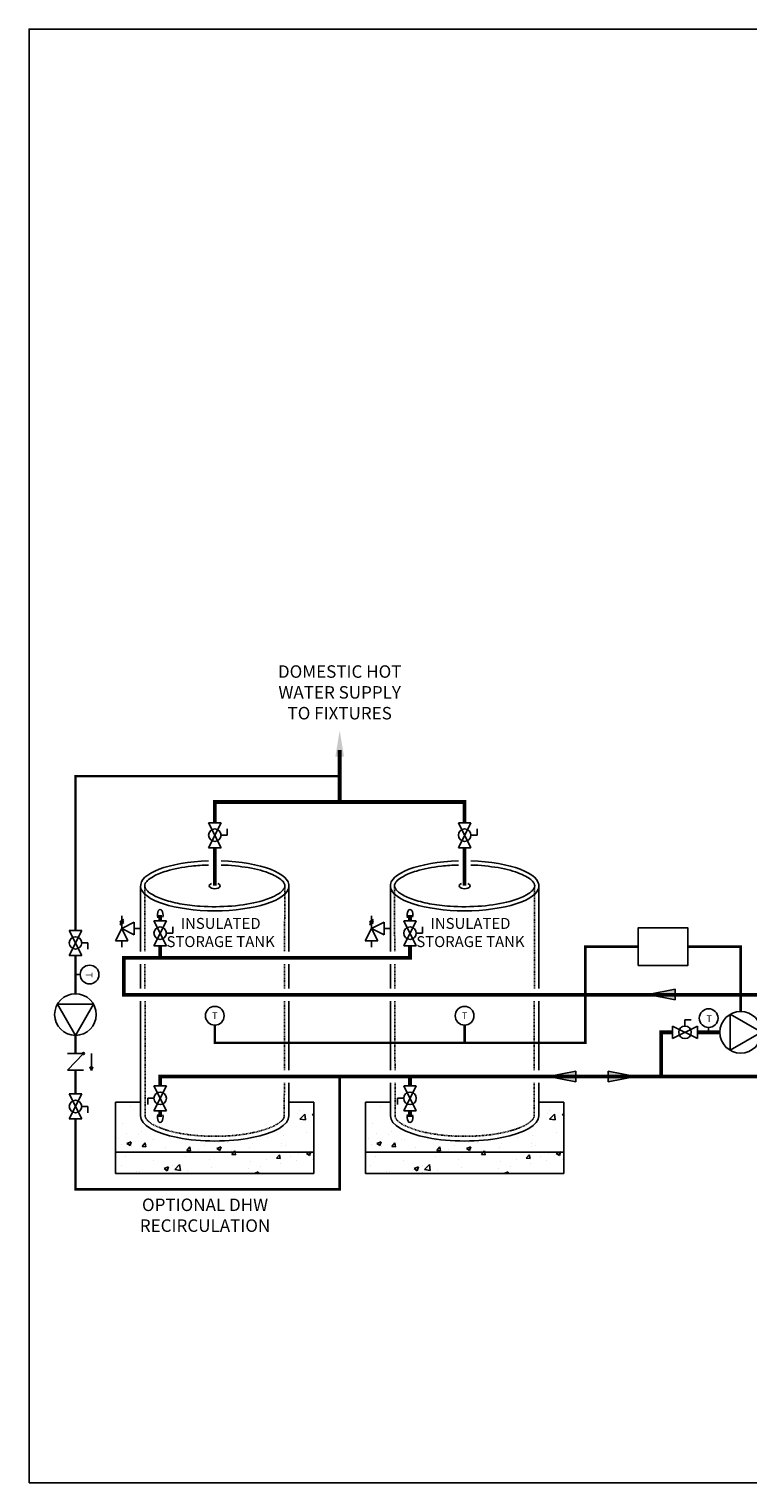
# Model space of a CAD drawing. Units: inches. Extents: x -164 to 180, y -70 to 162.
# Drawn here: x -164 to -49, y -70 to 162 of the extents above; entities that cross this region are included whole.
import ezdxf
from ezdxf.enums import TextEntityAlignment as Align

# ---------------------------------------------------------------- set-up
doc = ezdxf.new("R2010")
doc.units = ezdxf.units.IN
doc.header["$MEASUREMENT"] = 0
doc.linetypes.add('DASHED', pattern=[0.75, 0.5, -0.25])
doc.linetypes.add('HIDDEN2', pattern=[0.1875, 0.125, -0.0625])
doc.layers.add('solid', color=8, linetype='Continuous')
doc.layers.add('Text', color=2, linetype='Continuous')
doc.styles.add('ROMANS', font='romans.shx')

# ---------------------------------------------------------------- blocks, each defined once
blk = doc.blocks.new('Full-Port Ball Valve')
at = {"color": 2}
for p, q in [((0, 0.0416), (0, -0.0416)), ((0, 0.0416), (0.1665, -0.0416)), ((0.1665, 0.0416), (0, -0.0416)), ((0.0832, 0.0832), (0.0416, 0.0832)), ((0.0832, 0.0416), (0.0832, 0.0832)), ((0.1665, 0.0416), (0.1665, -0.0416))]:
    blk.add_line(p, q, dxfattribs=at)
blk.add_circle((0.0832, 0), 0.0416, dxfattribs=at)
blk = doc.blocks.new('CIRCULATOR')
at = {"color": 2}
for p, q in [((-0.2761, 0), (-0.3455, 0)), ((0.0694, 0), (0, 0))]:
    blk.add_line(p, q, dxfattribs=at)
blk.add_lwpolyline([(-0.2082, -0.1202), (0, 0), (-0.2082, 0.1202)], close=True, dxfattribs=at)
blk.add_circle((-0.1388, 0), 0.1388, dxfattribs=at)
blk = doc.blocks.new('AQUASTAT')
at = {"color": 2}
blk.add_line((0, 0.0319), (0, 0), dxfattribs=at)
blk.add_circle((0, 0.0944), 0.0624, dxfattribs=at)
at = {"color": 2, "style": 'ROMANS'}
blk.add_text('T', height=0.0442, dxfattribs=at).set_placement((-0.0151, 0.069))
blk = doc.blocks.new('Pressure Relief Valve - Tankless')
at = {"color": 2}
for p, q in [((-0.1665, -0.0832), (-0.1249, 0)), ((-0.1384, 0.0442), (-0.1113, 0.0598)), ((-0.1384, 0.0338), (-0.1113, 0.0494)), ((-0.1384, 0.0234), (-0.1113, 0.039)), ((-0.1249, 0), (-0.1249, 0.0832)), ((-0.1249, 0), (-0.0416, 0.0416)), ((-0.1249, 0), (-0.0832, -0.0832)), ((-0.0416, -0.0416), (-0.1249, 0)), ((-0.0416, -0.0416), (-0.0416, 0.0416)), ((-0.0416, 0), (0, 0)), ((-0.1665, -0.0832), (-0.0832, -0.0832)), ((-0.1249, -0.0832), (-0.1249, -0.1249))]:
    blk.add_line(p, q, dxfattribs=at)
blk = doc.blocks.new('CHECK VALVE')
h = blk.add_hatch(color=2)
h.dxf.hatch_style = 1
h.paths.add_polyline_path([(0.1135, 0.1061), (0.0896, 0.1148, -0.622204), (0.0896, 0.0974)])
at = {"color": 2}
for p, q in [((0, 0.1061), (0.095, 0.1061)), ((0.1135, 0.1061), (0.0876, 0.1155)), ((0.1135, 0.1061), (0.0876, 0.0967)), ((0, 0.0531), (0, -0.0531)), ((0, 0.0531), (0.1115, -0.0531)), ((0.1115, 0.0531), (0.1115, -0.0531))]:
    blk.add_line(p, q, dxfattribs=at)
blk.add_circle((0, 0.0531), 0.00667, dxfattribs=at)
blk.add_arc((0.0853, 0.1061), 0.00971, 283.78011, 76.21989, dxfattribs=at)
blk = doc.blocks.new('Flow')
at = {"color": 2}
for p, q in [((0, 0), (0.1813, 0.0356)), ((0, 0), (0.1813, -0.0356)), ((0.1813, -0.0356), (0.1813, 0.0356))]:
    blk.add_line(p, q, dxfattribs=at)
blk.add_solid([(0, 0), (0.1813, 0.0356), (0.1813, -0.0356)], dxfattribs=at)

msp = doc.modelspace()

# ---------------------------------------------------------------- hatches: boundary and pattern name
h = msp.add_hatch()
h.set_pattern_fill('AR-CONC', color=8)
h.set_pattern_definition([(50, (-108.8315, -27.156), (7.1726, -0.6275), [0.75, -8.25]), (355, (-108.8315, -27.156), (-1.3875, 7.5219), [0.6, -6.6]), (100.451, (-108.234, -27.208), (5.7851, 6.8944), [0.6374, -7.0114]), (46.184, (-108.8315, -25.156), (10.6724, -1.6552), [1.125, -12.375]), (96.636, (-107.942, -25.294), (9.3466, 9.7412), [0.956, -10.5171]), (351.184, (-108.832, -25.156), (9.3466, 9.7412), [0.9, -9.9]), (21, (-107.8315, -25.656), (5.9691, -4.0262), [0.75, -8.25]), (326, (-107.8315, -25.656), (2.4332, 7.2515), [0.6, -6.6]), (71.451, (-107.334, -25.9914), (8.4022, 3.2253), [0.6374, -7.0114]), (37.5, (-108.8315, -27.156), (0.1216, 3.32894), [0, -6.52, 0, -6.7, 0, -6.625]), (7.5, (-108.8315, -27.156), (2.6307, 3.94412), [0, -3.82, 0, -6.37, 0, -2.525]), (327.5, (-111.0615, -27.156), (5.33822, -0.22555), [0, -2.5, 0, -7.8, 0, -10.35]), (317.5, (-112.0615, -27.156), (5.83186, 1.00105), [0, -3.25, 0, -5.18, 0, -7.35])])
h.paths.add_polyline_path([(-118.56, -17.39), (-150.32, -17.39), (-150.32, -20.79), (-118.56, -20.79)])
edge = h.paths.add_edge_path()
edge.add_ellipse((-134.44, -11.6), major_axis=(-11.88, 0), ratio=0.337412, start_angle=0, end_angle=180, ccw=False)
edge.add_line((-146.32, -11.6), (-146.32, -9.37))
edge.add_line((-146.32, -9.37), (-150.32, -9.37))
edge.add_line((-150.32, -9.37), (-150.32, -17.39))
edge.add_line((-150.32, -17.39), (-118.56, -17.39))
edge.add_line((-118.56, -17.39), (-118.56, -9.37))
edge.add_line((-118.56, -9.37), (-122.56, -9.37))
edge.add_line((-122.56, -9.37), (-122.56, -11.6))
h = msp.add_hatch()
h.set_pattern_fill('AR-CONC', color=8)
h.set_pattern_definition([(50, (-68.8315, -27.156), (7.1726, -0.6275), [0.75, -8.25]), (355, (-68.8315, -27.156), (-1.3875, 7.5219), [0.6, -6.6]), (100.451, (-68.234, -27.208), (5.7851, 6.8944), [0.6374, -7.0114]), (46.184, (-68.8315, -25.156), (10.6724, -1.6552), [1.125, -12.375]), (96.636, (-67.942, -25.294), (9.3466, 9.7412), [0.956, -10.5171]), (351.184, (-68.832, -25.156), (9.3466, 9.7412), [0.9, -9.9]), (21, (-67.8315, -25.656), (5.9691, -4.0262), [0.75, -8.25]), (326, (-67.8315, -25.656), (2.4332, 7.2515), [0.6, -6.6]), (71.451, (-67.334, -25.9914), (8.4022, 3.2253), [0.6374, -7.0114]), (37.5, (-68.8315, -27.156), (0.1216, 3.32894), [0, -6.52, 0, -6.7, 0, -6.625]), (7.5, (-68.8315, -27.156), (2.6307, 3.94412), [0, -3.82, 0, -6.37, 0, -2.525]), (327.5, (-71.0615, -27.156), (5.33822, -0.22555), [0, -2.5, 0, -7.8, 0, -10.35]), (317.5, (-72.0615, -27.156), (5.83186, 1.00105), [0, -3.25, 0, -5.18, 0, -7.35])])
h.paths.add_polyline_path([(-78.56, -17.39), (-110.32, -17.39), (-110.32, -20.79), (-78.56, -20.79)])
edge = h.paths.add_edge_path()
edge.add_ellipse((-94.44, -11.6), major_axis=(-11.88, 0), ratio=0.337412, start_angle=0, end_angle=180, ccw=False)
edge.add_line((-106.32, -11.6), (-106.32, -9.37))
edge.add_line((-106.32, -9.37), (-110.32, -9.37))
edge.add_line((-110.32, -9.37), (-110.32, -17.39))
edge.add_line((-110.32, -17.39), (-78.56, -17.39))
edge.add_line((-78.56, -17.39), (-78.56, -9.37))
edge.add_line((-78.56, -9.37), (-82.56, -9.37))
edge.add_line((-82.56, -9.37), (-82.56, -11.6))

# ---------------------------------------------------------------- linework, layer by layer
for p, q in [((-146.32, 25.26), (-146.32, 14.72)), ((-122.56, 14.72), (-122.56, 25.25)), ((-106.32, 25.26), (-106.32, 14.72)), ((-82.56, 8.81), (-82.56, 25.25)), ((-146.32, 12.72), (-146.32, 8.81)), ((-122.56, 8.81), (-122.56, 12.72)), ((-106.32, 12.72), (-106.32, 8.81)), ((-146.32, 6.81), (-146.32, -11.6)), ((-122.56, -4.27), (-122.56, 6.81)), ((-106.32, 6.81), (-106.32, -4.27)), ((-82.56, -4.27), (-82.56, 6.81)), ((-122.56, -11.6), (-122.56, -6.27)), ((-106.32, -6.27), (-106.32, -11.6)), ((-82.56, -11.6), (-82.56, -6.27))]:
    msp.add_line(p, q)
at = {"color": 2, "linetype": 'HIDDEN2'}
for p, q in [((-145.66, 25.25), (-145.63, 14.72)), ((-123.24, 25.06), (-123.26, 14.72)), ((-105.66, 25.25), (-105.63, 14.72)), ((-83.24, 25.08), (-83.27, 8.81)), ((-145.63, 12.72), (-145.62, 8.81)), ((-123.27, 12.72), (-123.27, 8.81)), ((-105.62, 12.72), (-105.61, 8.81)), ((-145.61, 6.81), (-145.57, -11.6)), ((-123.28, 6.81), (-123.3, -4.27)), ((-105.61, 6.81), (-105.58, -4.27)), ((-83.28, 6.81), (-83.3, -4.27)), ((-123.3, -6.27), (-123.31, -11.6)), ((-105.57, -6.27), (-105.57, -11.6)), ((-83.3, -6.27), (-83.31, -11.6))]:
    msp.add_line(p, q, dxfattribs=at)
at = {"const_width": 0.6}
for points in [[(-114.44, 46.99), (-114.44, 38.68)], [(-94.44, 35.36), (-94.44, 38.68), (-134.44, 38.68), (-134.44, 35.36)], [(-134.44, 31.37), (-134.44, 25.26)], [(-94.44, 31.37), (-94.44, 25.26)], [(-143.18, 20.59), (-143.18, 19.67)], [(-103.18, 20.59), (-103.18, 19.67)], [(-103.18, 15.68), (-103.18, 13.72), (-149, 13.72), (-149, 7.81), (126.89, 7.76), (126.89, 12.77)], [(-143.18, 15.68), (-143.18, 13.72)], [(-61.15, 1.8), (-62.96, 1.8), (-62.96, -5.27), (-143.18, -5.27), (-143.18, -6.77)], [(-57.16, 1.8), (-53.57, 1.8)], [(-103.18, -5.27), (-103.18, -6.77)], [(-62.74, -5.27), (146.9, -5.29)], [(-143.18, -11.77), (-143.18, -10.77)], [(-103.18, -11.77), (-103.18, -10.77)]]:
    msp.add_lwpolyline(points, dxfattribs=at)
at = {"color": 2, "linetype": 'DASHED', "ltscale": 0.25, "const_width": 0.4}
for points in [[(-156.75, 18.11), (-156.75, 42.83), (-114.44, 42.83)], [(-156.75, 14.12), (-156.75, 7.98)], [(-156.75, 1.31), (-156.75, -1.61)], [(-156.75, -4.29), (-156.75, -8.07)], [(-114.44, -5.27), (-114.44, -23.35), (-156.75, -23.35), (-156.75, -12.07)]]:
    msp.add_lwpolyline(points, dxfattribs=at)
at = {"color": 2}
msp.add_lwpolyline([(-66.67, 12.52), (-58.67, 12.52), (-58.67, 18.52), (-66.67, 18.52)], close=True, dxfattribs=at)
at = {"color": 2, "linetype": 'DASHED', "ltscale": 0.1, "const_width": 0.4}
for points in [[(-134.44, 2.95), (-134.44, 0.12), (-75.1, 0.12), (-75.1, 15.52), (-66.67, 15.52)], [(-58.67, 15.52), (-50.24, 15.52), (-50.24, 5.13)], [(-94.44, 2.95), (-94.44, 0.12)]]:
    msp.add_lwpolyline(points, dxfattribs=at)
for centre in [(-134.44, 4.45), (-94.44, 4.45)]:
    msp.add_circle(centre, 1.5)
for centre, major_axis, ratio, start_param, end_param in [((-134.44, 25.26), (-11.88, 0), 0.337412, 4.796667, 10.911302), ((-94.44, 25.26), (-11.88, 0), 0.337412, 4.796667, 10.911302), ((-134.44, 25.26), (-0.873, 0), 0.527631, 5.322578, 10.385386), ((-94.44, 25.26), (-0.873, 0), 0.527631, 5.322578, 10.385386), ((-134.44, -11.6), (-11.88, 0), 0.337412, 0, 3.141593), ((-143.18, -11.77), (0, -0.873), 0.527631, 4.194411, 8.279407), ((-94.44, -11.6), (-11.88, 0), 0.337412, 0, 3.141593), ((-103.18, -11.77), (0, -0.873), 0.527631, 4.194411, 8.279407)]:
    msp.add_ellipse(centre, major_axis=major_axis, ratio=ratio, start_param=start_param, end_param=end_param)
at = {"extrusion": (0, 0, -1)}
for centre in [(-143.18, 20.59), (-103.18, 20.59)]:
    msp.add_ellipse(centre, major_axis=(0, 0.873), ratio=0.527631, start_param=4.194411, end_param=8.279407, dxfattribs=at)
for points in [[(-135.44, 28.59), (-136.36, 28.57), (-137.28, 28.5), (-139.63, 28.24), (-141, 27.97), (-142.98, 27.37), (-143.69, 27.08), (-144.66, 26.55), (-144.99, 26.31), (-145.39, 25.92), (-145.5, 25.76), (-145.63, 25.48), (-145.66, 25.37), (-145.66, 25.26), (-145.66, 25.16), (-145.64, 25.05), (-145.52, 24.8), (-145.43, 24.65), (-145.14, 24.35), (-144.95, 24.19), (-144.24, 23.71), (-143.59, 23.39), (-142.01, 22.83), (-141.08, 22.59), (-139.03, 22.21), (-137.92, 22.07), (-135.11, 21.88), (-133.37, 21.89), (-130.07, 22.15), (-128.52, 22.41), (-126.3, 23.01), (-125.51, 23.3), (-124.41, 23.85), (-124.04, 24.09), (-123.57, 24.51), (-123.43, 24.69), (-123.26, 24.99), (-123.22, 25.12), (-123.21, 25.36), (-123.24, 25.48), (-123.38, 25.77), (-123.5, 25.94), (-123.88, 26.3), (-124.13, 26.48), (-124.74, 26.85), (-125.11, 27.03), (-126.48, 27.59), (-127.7, 27.93), (-130.42, 28.4), (-131.92, 28.55), (-133.44, 28.59)], [(-95.44, 28.59), (-96.36, 28.57), (-97.28, 28.5), (-99.63, 28.24), (-101, 27.97), (-102.98, 27.37), (-103.69, 27.08), (-104.66, 26.55), (-104.99, 26.31), (-105.39, 25.92), (-105.5, 25.76), (-105.63, 25.48), (-105.66, 25.37), (-105.66, 25.26), (-105.66, 25.16), (-105.64, 25.05), (-105.52, 24.8), (-105.43, 24.65), (-105.14, 24.35), (-104.95, 24.19), (-104.24, 23.71), (-103.59, 23.39), (-102.01, 22.83), (-101.08, 22.59), (-99.03, 22.21), (-97.92, 22.07), (-95.11, 21.88), (-93.37, 21.89), (-90.07, 22.15), (-88.52, 22.41), (-86.3, 23.01), (-85.51, 23.3), (-84.41, 23.85), (-84.04, 24.09), (-83.57, 24.51), (-83.43, 24.69), (-83.26, 24.99), (-83.22, 25.12), (-83.21, 25.36), (-83.24, 25.48), (-83.38, 25.77), (-83.5, 25.94), (-83.88, 26.3), (-84.13, 26.48), (-84.74, 26.85), (-85.11, 27.03), (-86.48, 27.59), (-87.7, 27.93), (-90.42, 28.4), (-91.92, 28.55), (-93.44, 28.59)]]:
    msp.add_open_spline(points, degree=3, knots=[4.798292, 4.798292, 4.798292, 4.798292, 5.037409, 5.037409, 5.439367, 5.439367, 5.733122, 5.733122, 5.953148, 5.953148, 6.121699, 6.121699, 6.283185, 6.283185, 6.283185, 6.43644, 6.43644, 6.589694, 6.589694, 6.742949, 6.742949, 7.046256, 7.046256, 7.349563, 7.349563, 7.65287, 7.65287, 8.089408, 8.089408, 8.525947, 8.525947, 8.831284, 8.831284, 9.06235, 9.06235, 9.237745, 9.237745, 9.41314, 9.41314, 9.588535, 9.588535, 9.76393, 9.76393, 9.939325, 9.939325, 10.11472, 10.11472, 10.516678, 10.516678, 10.909683, 10.909683, 10.909683, 10.909683])
at = {"color": 2, "linetype": 'HIDDEN2'}
for points in [[(-145.57, -11.6), (-145.57, -11.68), (-145.55, -11.78), (-145.45, -12), (-145.37, -12.13), (-145.11, -12.41), (-144.94, -12.56), (-144.28, -13.03), (-143.65, -13.34), (-142.13, -13.89), (-141.23, -14.14), (-139.23, -14.53), (-138.14, -14.67), (-135.31, -14.89), (-133.52, -14.89), (-130.13, -14.62), (-128.53, -14.36), (-126.3, -13.75), (-125.52, -13.46), (-124.44, -12.92), (-124.07, -12.68), (-123.62, -12.27), (-123.49, -12.11), (-123.34, -11.83), (-123.31, -11.72), (-123.31, -11.61), (-123.31, -11.6), (-123.31, -11.6)], [(-105.57, -11.6), (-105.57, -11.68), (-105.55, -11.78), (-105.45, -12), (-105.37, -12.13), (-105.11, -12.41), (-104.94, -12.56), (-104.28, -13.03), (-103.65, -13.34), (-102.13, -13.89), (-101.23, -14.14), (-99.23, -14.53), (-98.14, -14.67), (-95.31, -14.89), (-93.52, -14.89), (-90.13, -14.62), (-88.53, -14.36), (-86.3, -13.75), (-85.52, -13.46), (-84.44, -12.92), (-84.07, -12.68), (-83.62, -12.27), (-83.49, -12.11), (-83.34, -11.83), (-83.31, -11.72), (-83.31, -11.61), (-83.31, -11.6), (-83.31, -11.6)]]:
    msp.add_open_spline(points, degree=3, knots=[0, 0, 0, 0, 0.149194, 0.149194, 0.298388, 0.298388, 0.447582, 0.447582, 0.747733, 0.747733, 1.047885, 1.047885, 1.348036, 1.348036, 1.797579, 1.797579, 2.247122, 2.247122, 2.551156, 2.551156, 2.782609, 2.782609, 2.957334, 2.957334, 3.132058, 3.132058, 3.141593, 3.141593, 3.141593, 3.141593], dxfattribs=at)
msp.add_solid([(-115.14, 45.94), (-114.44, 50.14), (-113.74, 45.94)])
at = {"layer": 'Defpoints'}
msp.add_lwpolyline([(-164.17, -70.36), (179.83, -70.36), (179.83, 162.46), (-164.17, 162.46)], close=True, dxfattribs=at)
at = {"layer": 'solid'}
for p, q in [((-150.32, -9.37), (-146.32, -9.37)), ((-150.32, -9.37), (-150.32, -20.79)), ((-122.56, -9.37), (-118.56, -9.37)), ((-118.56, -9.37), (-118.56, -20.79)), ((-110.32, -9.37), (-106.32, -9.37)), ((-110.32, -9.37), (-110.32, -20.79)), ((-82.56, -9.37), (-78.56, -9.37)), ((-78.56, -9.37), (-78.56, -20.79)), ((-150.32, -17.39), (-118.56, -17.39)), ((-110.32, -17.39), (-78.56, -17.39)), ((-150.32, -20.79), (-118.56, -20.79)), ((-110.32, -20.79), (-78.56, -20.79))]:
    msp.add_line(p, q, dxfattribs=at)

# ---------------------------------------------------------------- block references
at = {"yscale": 24, "zscale": 24}
for name, p, xscale, rotation in [('Full-Port Ball Valve', (-134.44, 35.36), 24, 270), ('Full-Port Ball Valve', (-94.44, 35.36), 24, 270), ('Full-Port Ball Valve', (-143.18, 19.67), 24, 270), ('Full-Port Ball Valve', (-103.18, 19.67), 24, 270), ('Full-Port Ball Valve', (-156.75, 14.12), -24, 270), ('AQUASTAT', (-156.75, 11.05), 24, 270), ('CHECK VALVE', (-156.75, -1.61), 24, 270), ('Full-Port Ball Valve', (-143.18, -10.77), 24, 90), ('Full-Port Ball Valve', (-103.18, -10.77), 24, 90), ('Full-Port Ball Valve', (-156.75, -12.07), -24, 270)]:
    msp.add_blockref(name, p, dxfattribs=dict(at, xscale=xscale, rotation=rotation))
for name, p, xscale in [('Pressure Relief Valve - Tankless', (-146.34, 18.43), 24), ('Pressure Relief Valve - Tankless', (-106.34, 18.43), 24), ('Flow', (-65.05, 7.84), 24), ('AQUASTAT', (-55.36, 1.8), 24), ('CIRCULATOR', (-46.91, 1.8), 24), ('Full-Port Ball Valve', (-57.16, 1.8), -24), ('Flow', (-80.98, -5.27), 24), ('Flow', (-67.08, -5.27), -24)]:
    msp.add_blockref(name, p, dxfattribs=dict(at, xscale=xscale))
at = {"linetype": 'DASHED', "ltscale": 0.25, "xscale": 24, "yscale": 24, "zscale": 24, "rotation": 270}
msp.add_blockref('CIRCULATOR', (-156.75, 1.31), dxfattribs=at)

# ---------------------------------------------------------------- texts
at = {"style": 'ROMANS'}
for p in [(-134.44, 4.45), (-94.44, 4.45)]:
    msp.add_text('T', height=1.06, dxfattribs=at).set_placement(p, align=Align.MIDDLE_CENTER)
at = {"layer": 'Text', "attachment_point": 5, "style": 'ROMANS'}
for s, insert, char_height, width in [('DOMESTIC HOT WATER SUPPLY TO FIXTURES', (-114.44, 55.98), 2, 21.4892), ('{\\T0.75;INSULATED STORAGE TANK}', (-133.5, 17.78), 1.75, 19.3609), ('{\\T0.75;INSULATED STORAGE TANK}', (-93.5, 17.78), 1.75, 19.3609)]:
    msp.add_mtext(s, dxfattribs=dict(at, insert=insert, char_height=char_height, width=width))
at = {"layer": 'Text', "insert": (-136, -27.49), "char_height": 2, "attachment_point": 5, "style": 'ROMANS'}
msp.add_mtext_dynamic_manual_height_columns('OPTIONAL DHW RECIRCULATION', width=22.8219, gutter_width=12.1, heights=[0], dxfattribs=at)

doc.saveas('drawing.dxf')
